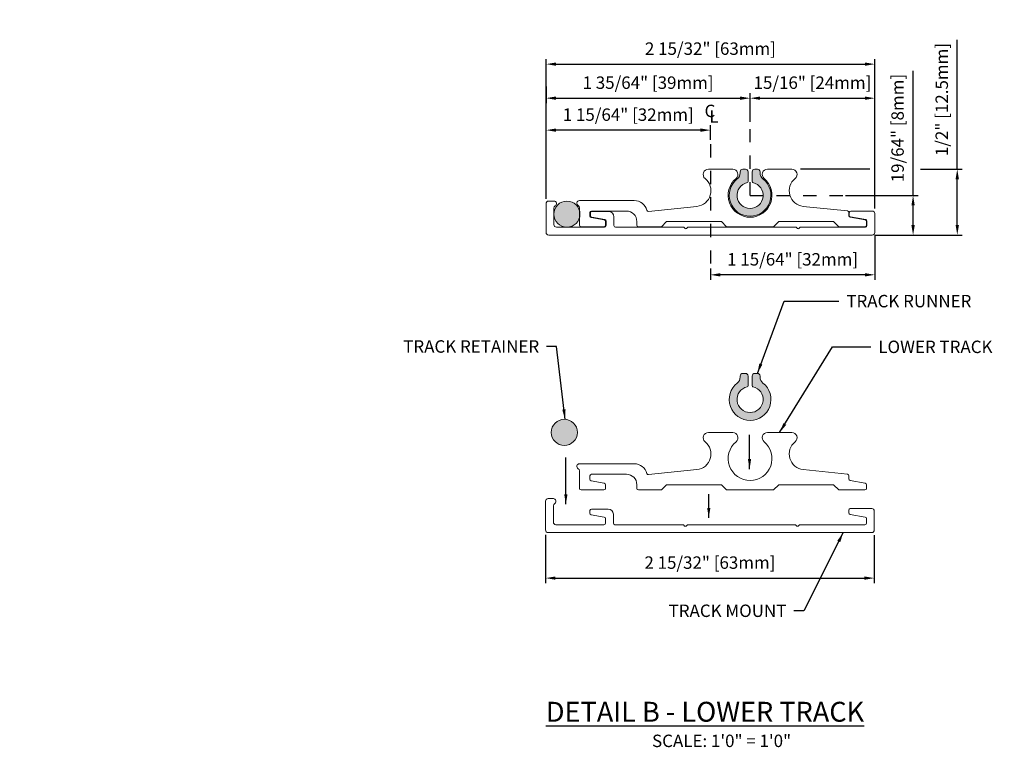
# Model space of a CAD drawing. Units: inches. Extents: x 1994 to 293826, y -309828 to -449.
# Drawn here: x 268905 to 268913, y -309786 to -309781 of the extents above; entities that cross this region are included whole.
import ezdxf

# ---------------------------------------------------------------- set-up
doc = ezdxf.new("R2010")
doc.units = ezdxf.units.IN
doc.header["$MEASUREMENT"] = 0
doc.header["$PDMODE"] = 35
doc.header["$PDSIZE"] = 0.000315
doc.linetypes.add('CENTER', pattern=[10.16, 6.35, -1.27, 1.27, -1.27])
doc.layers.get('DEFPOINTS').update_dxf_attribs({"linetype": 'CONTINUOUS'})
doc.layers.add('DIMENSIONS', color=12, linetype='CONTINUOUS')
doc.layers.add('OUTLINE', color=3, linetype='CONTINUOUS')
doc.styles.get("Standard").update_dxf_attribs({"font": 'arial.ttf'})
doc.dimstyles.new('18-1', dxfattribs={"dimscale": 0.6, "dimtxt": 0.15625, "dimasz": 0.125, "dimexe": 0.0625, "dimexo": 0.03125, "dimgap": 0.09375, "dimtad": 1, "dimdec": 5, "dimzin": 0, "dimdsep": 46, "dimlunit": 4, "dimtxsty": 'Standard', "dimcen": 0.09375, "dimclrt": 2, "dimadec": 0, "dimazin": 0, "dimtfac": 1, "dimtdec": 5, "dimtofl": 0, "dimtmove": 0, "dimatfit": 3, "dimfxl": 1, "dimfrac": 2, "dimtolj": 1, "dimtzin": 0, "dimarcsym": 0})

# ---------------------------------------------------------------- blocks, each defined once
blk = doc.blocks.new('*D98')
at = {"layer": 'DEFPOINTS', "color": 0, "transparency": 16777216}
for p in [(268912.2735, -309781.9592), (268911.9278, -309782.4553), (268912.5695, -309782.4553)]:
    blk.add_point(p, dxfattribs=at)
at = {"layer": 'DIMENSIONS', "color": 0, "lineweight": -2, "transparency": 16777216}
for p, q in [((268912.5695, -309781.9592), (268912.5695, -309780.9837)), ((268912.2923, -309781.9592), (268912.607, -309781.9592)), ((268912.5695, -309782.3803), (268912.5695, -309782.0342)), ((268911.9465, -309782.4553), (268912.607, -309782.4553))]:
    blk.add_line(p, q, dxfattribs=at)
at = {"layer": 'DIMENSIONS', "color": 0, "transparency": 16777216}
for points in [[(268912.557, -309782.0342), (268912.582, -309782.0342), (268912.5695, -309781.9592)], [(268912.557, -309782.3803), (268912.582, -309782.3803), (268912.5695, -309782.4553)]]:
    blk.add_solid(points, dxfattribs=at)
at = {"layer": 'DIMENSIONS', "color": 2, "transparency": 16777216, "insert": (268912.4526, -309781.4339), "char_height": 0.09375, "attachment_point": 5, "rotation": 90}
blk.add_mtext('\\A1;1/2" [12.5mm]', dxfattribs=at)
blk = doc.blocks.new('*D99')
at = {"layer": 'DEFPOINTS', "color": 0, "transparency": 16777216}
for p in [(268911.9474, -309781.1668), (268909.4671, -309782.2003), (268911.9474, -309782.2742)]:
    blk.add_point(p, dxfattribs=at)
at = {"layer": 'DIMENSIONS', "color": 0, "lineweight": -2, "transparency": 16777216}
for p, q in [((268909.4671, -309782.1815), (268909.4671, -309781.1293)), ((268909.5421, -309781.1668), (268911.8724, -309781.1668)), ((268911.9474, -309782.2554), (268911.9474, -309781.1293))]:
    blk.add_line(p, q, dxfattribs=at)
at = {"layer": 'DIMENSIONS', "color": 0, "transparency": 16777216}
for points in [[(268909.5421, -309781.1543), (268909.5421, -309781.1793), (268909.4671, -309781.1668)], [(268911.8724, -309781.1543), (268911.8724, -309781.1793), (268911.9474, -309781.1668)]]:
    blk.add_solid(points, dxfattribs=at)
at = {"layer": 'DIMENSIONS', "color": 2, "transparency": 16777216, "insert": (268910.7072, -309781.0499), "char_height": 0.09375, "attachment_point": 5}
blk.add_mtext('\\A1;2 15/32" [63mm]', dxfattribs=at)
blk = doc.blocks.new('*D126')
at = {"layer": 'DEFPOINTS', "color": 0, "transparency": 16777216}
for p in [(268909.4631, -309784.6978), (268911.9435, -309784.6987), (268911.9435, -309785.042)]:
    blk.add_point(p, dxfattribs=at)
at = {"layer": 'DIMENSIONS', "color": 0, "lineweight": -2, "transparency": 16777216}
for p, q in [((268909.4631, -309784.7165), (268909.4631, -309785.0795)), ((268911.9435, -309784.7174), (268911.9435, -309785.0795)), ((268909.5381, -309785.042), (268911.8685, -309785.042))]:
    blk.add_line(p, q, dxfattribs=at)
at = {"layer": 'DIMENSIONS', "color": 0, "transparency": 16777216}
for points in [[(268909.5381, -309785.0295), (268909.5381, -309785.0545), (268909.4631, -309785.042)], [(268911.8685, -309785.0295), (268911.8685, -309785.0545), (268911.9435, -309785.042)]]:
    blk.add_solid(points, dxfattribs=at)
at = {"layer": 'DIMENSIONS', "color": 2, "transparency": 16777216, "insert": (268910.7033, -309784.925), "char_height": 0.09375, "attachment_point": 5}
blk.add_mtext('\\A1;2 15/32" [63mm]', dxfattribs=at)
blk = doc.blocks.new('*D132')
at = {"layer": 'DEFPOINTS', "color": 0, "transparency": 16777216}
for p in [(268909.4671, -309781.6645), (268909.4671, -309781.7557), (268910.7072, -309781.7557)]:
    blk.add_point(p, dxfattribs=at)
at = {"layer": 'DIMENSIONS', "color": 0, "lineweight": -2, "transparency": 16777216}
for p, q in [((268909.4671, -309781.7369), (268909.4671, -309781.627)), ((268910.7072, -309781.7369), (268910.7072, -309781.627)), ((268910.6322, -309781.6645), (268909.5421, -309781.6645))]:
    blk.add_line(p, q, dxfattribs=at)
at = {"layer": 'DIMENSIONS', "color": 0, "transparency": 16777216}
for points in [[(268909.5421, -309781.652), (268909.5421, -309781.677), (268909.4671, -309781.6645)], [(268910.6322, -309781.652), (268910.6322, -309781.677), (268910.7072, -309781.6645)]]:
    blk.add_solid(points, dxfattribs=at)
at = {"layer": 'DIMENSIONS', "color": 2, "transparency": 16777216, "insert": (268910.0872, -309781.5476), "char_height": 0.09375, "attachment_point": 5}
blk.add_mtext('\\A1;1 15/64" [32mm]', dxfattribs=at)
blk = doc.blocks.new('*D134')
at = {"layer": 'DEFPOINTS', "color": 0, "transparency": 16777216}
for p in [(268909.4671, -309781.3177), (268911.0064, -309781.4235), (268911.0064, -309781.6215)]:
    blk.add_point(p, dxfattribs=at)
at = {"layer": 'DIMENSIONS', "color": 0, "lineweight": -2, "transparency": 16777216}
for p, q in [((268909.4671, -309781.3365), (268909.4671, -309781.461)), ((268911.0064, -309781.6028), (268911.0064, -309781.386)), ((268909.5421, -309781.4235), (268910.9314, -309781.4235))]:
    blk.add_line(p, q, dxfattribs=at)
at = {"layer": 'DIMENSIONS', "color": 0, "transparency": 16777216}
for points in [[(268909.5421, -309781.411), (268909.5421, -309781.436), (268909.4671, -309781.4235)], [(268910.9314, -309781.411), (268910.9314, -309781.436), (268911.0064, -309781.4235)]]:
    blk.add_solid(points, dxfattribs=at)
at = {"layer": 'DIMENSIONS', "color": 2, "transparency": 16777216, "insert": (268910.2368, -309781.3066), "char_height": 0.09375, "attachment_point": 5}
blk.add_mtext('\\A1;1 35/64" [39mm]', dxfattribs=at)
blk = doc.blocks.new('*D135')
at = {"layer": 'DEFPOINTS', "color": 0, "transparency": 16777216}
for p in [(268911.7064, -309782.1561), (268912.2362, -309782.1561), (268911.9465, -309782.4553)]:
    blk.add_point(p, dxfattribs=at)
at = {"layer": 'DIMENSIONS', "color": 0, "lineweight": -2, "transparency": 16777216}
for p, q in [((268912.2362, -309782.1561), (268912.2362, -309781.2169)), ((268911.7251, -309782.1561), (268912.2737, -309782.1561)), ((268912.2362, -309782.3803), (268912.2362, -309782.2311)), ((268911.9653, -309782.4553), (268912.2737, -309782.4553))]:
    blk.add_line(p, q, dxfattribs=at)
at = {"layer": 'DIMENSIONS', "color": 0, "transparency": 16777216}
for points in [[(268912.2237, -309782.2311), (268912.2487, -309782.2311), (268912.2362, -309782.1561)], [(268912.2237, -309782.3803), (268912.2487, -309782.3803), (268912.2362, -309782.4553)]]:
    blk.add_solid(points, dxfattribs=at)
at = {"layer": 'DIMENSIONS', "color": 2, "transparency": 16777216, "insert": (268912.1192, -309781.649), "char_height": 0.09375, "attachment_point": 5, "rotation": 90}
blk.add_mtext('\\A1;19/64" [8mm]', dxfattribs=at)
blk = doc.blocks.new('*D136')
at = {"layer": 'DEFPOINTS', "color": 0, "transparency": 16777216}
for p in [(268911.9474, -309782.4356), (268910.7072, -309782.689), (268910.7072, -309782.7553)]:
    blk.add_point(p, dxfattribs=at)
at = {"layer": 'DIMENSIONS', "color": 0, "lineweight": -2, "transparency": 16777216}
for p, q in [((268911.9474, -309782.4543), (268911.9474, -309782.7928)), ((268910.7072, -309782.7077), (268910.7072, -309782.7928)), ((268911.8724, -309782.7553), (268910.7822, -309782.7553))]:
    blk.add_line(p, q, dxfattribs=at)
at = {"layer": 'DIMENSIONS', "color": 0, "transparency": 16777216}
for points in [[(268910.7822, -309782.7428), (268910.7822, -309782.7678), (268910.7072, -309782.7553)], [(268911.8724, -309782.7428), (268911.8724, -309782.7678), (268911.9474, -309782.7553)]]:
    blk.add_solid(points, dxfattribs=at)
at = {"layer": 'DIMENSIONS', "color": 2, "transparency": 16777216, "insert": (268911.3273, -309782.6384), "char_height": 0.09375, "attachment_point": 5}
blk.add_mtext('\\A1;1 15/64" [32mm]', dxfattribs=at)
blk = doc.blocks.new('*D137')
at = {"layer": 'DEFPOINTS', "color": 0, "transparency": 16777216}
for p in [(268911.0064, -309781.4235), (268911.9474, -309781.4235), (268911.9474, -309781.4235)]:
    blk.add_point(p, dxfattribs=at)
at = {"layer": 'DIMENSIONS', "color": 0, "lineweight": -2, "transparency": 16777216}
for p, q in [((268911.0064, -309781.4048), (268911.0064, -309781.386)), ((268911.9474, -309781.4048), (268911.9474, -309781.386)), ((268911.0814, -309781.4235), (268911.8724, -309781.4235))]:
    blk.add_line(p, q, dxfattribs=at)
at = {"layer": 'DIMENSIONS', "color": 0, "transparency": 16777216}
for points in [[(268911.0814, -309781.411), (268911.0814, -309781.436), (268911.0064, -309781.4235)], [(268911.8724, -309781.411), (268911.8724, -309781.436), (268911.9474, -309781.4235)]]:
    blk.add_solid(points, dxfattribs=at)
at = {"layer": 'DIMENSIONS', "color": 2, "transparency": 16777216, "insert": (268911.4769, -309781.3066), "char_height": 0.09375, "attachment_point": 5}
blk.add_mtext('\\A1;15/16" [24mm]', dxfattribs=at)

msp = doc.modelspace()

# ---------------------------------------------------------------- hatches: boundary and pattern name
at = {"layer": 'OUTLINE', "linetype": 'Continuous', "lineweight": 15}
h = msp.add_hatch(color=256, dxfattribs=at)
h.dxf.hatch_style = 1
edge = h.paths.add_edge_path()
edge.add_line((268898.477962, -309784.7417822), (268897.921596, -309784.7417822))
edge.add_arc((268897.9215957, -309784.8561395), 0.1143573, 89.99984966, 180)
edge.add_line((268897.8072384, -309784.8561395), (268897.8072385, -309785.2091073))
edge.add_line((268897.8072385, -309785.2091073), (268897.8072384, -309785.2130443))
edge.add_arc((268897.8229865, -309785.2130443), 0.015748, 179.99999936, 355.62856148)
edge.add_line((268897.8386887, -309785.2142446), (268897.8660638, -309784.8561395))
edge.add_arc((268897.9257549, -309784.8607026), 0.0598652, 90, 175.62855956, ccw=False)
edge.add_line((268897.9257549, -309784.8008374), (268898.1820937, -309784.8008374))
edge.add_arc((268898.1820937, -309784.8323334), 0.0314961, 8.08247593, 90.00000095, ccw=False)
edge.add_arc((268898.2288685, -309784.825691), 0.015748, 188.08247593, 276.02818624)
edge.add_line((268898.2305223, -309784.8413519), (268898.5811429, -309784.8043258))
edge.add_arc((268898.579489, -309784.7886649), 0.015748, 276.02818498, 415.90230006)
edge.add_arc((268898.477962, -309784.9386326), 0.1968504, 55.90229866, 90.00000002)
edge = h.paths.add_edge_path()
edge.add_line((268899.4600186, -309784.7378452), (268898.9042314, -309784.7378452))
edge.add_arc((268898.9042314, -309784.9346956), 0.1968504, 90.00000003, 124.09770154)
edge.add_arc((268898.8027044, -309784.7847279), 0.015748, 124.09770141, 263.9718146)
edge.add_line((268898.8010506, -309784.8003888), (268899.1516711, -309784.8374149))
edge.add_arc((268899.1533249, -309784.821754), 0.015748, 263.97181523, 351.91752449)
edge.add_arc((268899.2000997, -309784.8283964), 0.0314961, 90, 171.91752428, ccw=False)
edge.add_line((268899.2000997, -309784.7969004), (268899.4564386, -309784.7969004))
edge.add_arc((268899.4564386, -309784.8567655), 0.0598652, 4.37144479, 89.99999883, ccw=False)
edge.add_line((268899.5161296, -309784.8522025), (268899.5435047, -309785.2103076))
edge.add_arc((268899.5592069, -309785.2091073), 0.015748, 184.37145104, 359.99999111)
edge.add_line((268899.574955, -309785.2091073), (268899.574955, -309784.8522011))
edge.add_arc((268899.4605978, -309784.852201), 0.1143573, 359.99999128, 450.2901591)
edge = h.paths.add_edge_path()
edge.add_line((268898.6576322, -309785.2917844), (268898.6379471, -309785.2917844))
edge.add_arc((268898.6379471, -309785.2720994), 0.019685, 179.99999983, 270, ccw=False)
edge.add_line((268898.6182621, -309785.2720994), (268898.6182621, -309785.2651385))
edge.add_arc((268898.5592069, -309785.2651385), 0.0590551, 359.99994787, 411.81651753)
edge.add_arc((268898.6930652, -309785.094934), 0.1574803, -51.81651757, 231.81651761, ccw=False)
edge.add_arc((268898.8269235, -309785.2651385), 0.0590551, 128.18348246, 180)
edge.add_line((268898.7678684, -309785.2651385), (268898.7678683, -309785.2720994))
edge.add_line((268898.7678683, -309785.2720994), (268898.7678684, -309785.2720979))
edge.add_line((268898.7678684, -309785.2720979), (268898.7678684, -309785.2721004))
edge.add_arc((268898.7481833, -309785.2720994), 0.019685, 270, 359.99707529, ccw=False)
edge.add_line((268898.7481833, -309785.2917844), (268898.7284983, -309785.2917844))
edge.add_arc((268898.7284983, -309785.2720994), 0.019685, 179.99999983, 270.00002016, ccw=False)
edge.add_line((268898.7088132, -309785.2720994), (268898.7088133, -309785.1985739))
edge.add_arc((268898.7166873, -309785.1985753), 0.007874, 102.83746071, 179.98952133, ccw=False)
edge.add_arc((268898.6930652, -309785.094934), 0.0984252, 282.83979105, 617.07625791)
edge.add_arc((268898.6694432, -309785.1985739), 0.007874, 0.00000042, 78.21042814, ccw=False)
edge.add_line((268898.6773172, -309785.1985739), (268898.6773172, -309785.2720994))
edge.add_line((268898.6773172, -309785.2720994), (268898.6773172, -309785.2720979))
edge.add_line((268898.6773172, -309785.2720979), (268898.6773034, -309785.2728352))
edge.add_arc((268898.6576321, -309785.2720994), 0.019685, 270.00002931, 357.85798791, ccw=False)
edge = h.paths.add_edge_path()
edge.add_arc((268909.6049189, -309783.9432617), 0.0984252, 0, 360)
edge = h.paths.add_edge_path()
edge.add_arc((268910.9828236, -309783.5916889), 0.007874, 282.83958898, 360)
edge.add_line((268910.9906976, -309783.5916889), (268910.9906976, -309783.5181648))
edge.add_arc((268910.9710126, -309783.5181648), 0.019685, 359.99999983, 450.00000017)
edge.add_line((268910.9710126, -309783.4984798), (268910.9513275, -309783.4984798))
edge.add_arc((268910.9513275, -309783.5181648), 0.019685, 90, 180.00000017)
edge.add_line((268910.9316425, -309783.5181648), (268910.9316425, -309783.5251257))
edge.add_arc((268910.8725874, -309783.5251257), 0.0590551, -51.81651738, 0.00000068, ccw=False)
edge.add_arc((268911.0064456, -309783.6953302), 0.1574803, 128.1834825, 411.81651754)
edge.add_arc((268911.1403039, -309783.5251257), 0.0590551, 179.99999994, 231.8165176, ccw=False)
edge.add_line((268911.0812488, -309783.5251257), (268911.0812488, -309783.5181648))
edge.add_arc((268911.0615637, -309783.5181648), 0.019685, 359.99999983, 450.00000017)
edge.add_line((268911.0615637, -309783.4984798), (268911.0418787, -309783.4984798))
edge.add_arc((268911.0418787, -309783.5181648), 0.019685, 90, 180.00000017)
edge.add_line((268911.0221937, -309783.5181648), (268911.0221937, -309783.5916889))
edge.add_arc((268911.0300677, -309783.5916889), 0.007874, 180, 257.16041102)
edge.add_arc((268911.0064456, -309783.6953302), 0.0984252, -257.16041158, 77.16041158, ccw=False)
edge = h.paths.add_edge_path()
edge.add_arc((268910.9828236, -309782.0524134), 0.007874, 282.83958898, 360)
edge.add_line((268910.9906976, -309782.0524134), (268910.9906976, -309781.9788894))
edge.add_arc((268910.9710126, -309781.9788894), 0.019685, 359.99999983, 450.00000017)
edge.add_line((268910.9710126, -309781.9592044), (268910.9513275, -309781.9592044))
edge.add_arc((268910.9513275, -309781.9788894), 0.019685, 90, 180.00000017)
edge.add_line((268910.9316425, -309781.9788894), (268910.9316425, -309781.9858503))
edge.add_arc((268910.8725874, -309781.9858503), 0.0590551, -51.81651738, 0.00000068, ccw=False)
edge.add_arc((268911.0064456, -309782.1560548), 0.1574803, 128.1834825, 411.81651754)
edge.add_arc((268911.1403039, -309781.9858503), 0.0590551, 179.99999994, 231.8165176, ccw=False)
edge.add_line((268911.0812488, -309781.9858503), (268911.0812488, -309781.9788894))
edge.add_arc((268911.0615637, -309781.9788894), 0.019685, 359.99999983, 450.00000017)
edge.add_line((268911.0615637, -309781.9592044), (268911.0418787, -309781.9592044))
edge.add_arc((268911.0418787, -309781.9788894), 0.019685, 90, 180.00000017)
edge.add_line((268911.0221937, -309781.9788894), (268911.0221937, -309782.0524134))
edge.add_arc((268911.0300677, -309782.0524134), 0.007874, 180, 257.16041102)
edge.add_arc((268911.0064456, -309782.1560548), 0.0984252, -257.16041158, 77.16041158, ccw=False)
edge = h.paths.add_edge_path()
edge.add_arc((268909.6245559, -309782.297787), 0.0984252, 16.2602045, 179.99999997)
edge.add_arc((268909.6245559, -309782.297787), 0.0984252, 180.00000003, 343.7397955)
edge.add_line((268909.7190441, -309782.3253461), (268909.7190441, -309782.270228))
edge = h.paths.add_edge_path()
edge.add_line((268898.6080815, -309782.50596), (268898.5883965, -309782.50596))
edge.add_arc((268898.5883965, -309782.486275), 0.019685, 179.99999983, 270.00002016, ccw=False)
edge.add_line((268898.5687114, -309782.486275), (268898.5687115, -309782.4127495))
edge.add_arc((268898.5765855, -309782.4127509), 0.007874, 102.83746144, 179.98952091, ccw=False)
edge.add_arc((268898.5529634, -309782.3091096), 0.0984252, 282.83979102, 617.07625788)
edge.add_arc((268898.5293414, -309782.4127495), 0.007874, 0, 78.21042889, ccw=False)
edge.add_line((268898.5372154, -309782.4127495), (268898.5372154, -309782.4862746))
edge.add_arc((268898.5175303, -309782.486275), 0.019685, -89.99997137, 0.00120882, ccw=False)
edge.add_line((268898.5175304, -309782.50596), (268898.4978453, -309782.50596))
edge.add_arc((268898.4978453, -309782.486275), 0.019685, 179.99999966, 270.00000034, ccw=False)
edge.add_line((268898.4781603, -309782.486275), (268898.4781603, -309782.4793141))
edge.add_arc((268898.4191051, -309782.4793141), 0.0590551, 359.99994782, 411.81651763)
edge.add_arc((268898.5529634, -309782.3091096), 0.1574803, -51.81651757, 231.81651761, ccw=False)
edge.add_arc((268898.6868217, -309782.4793141), 0.0590551, 128.1834824, 180.00000006)
edge.add_line((268898.6277666, -309782.4793141), (268898.6277666, -309782.4862744))
edge.add_arc((268898.6080815, -309782.486275), 0.019685, -90.00000017, 0.00157172, ccw=False)
edge = h.paths.add_edge_path()
edge.add_arc((268898.4393872, -309782.0028404), 0.015748, -83.97181376, 55.90205518, ccw=False)
edge.add_line((268898.4410411, -309782.0185014), (268898.2294863, -309782.0408419))
edge.add_line((268898.2294863, -309782.0408419), (268898.2657308, -309782.0370144))
edge.add_line((268898.2657308, -309782.0370144), (268898.2657307, -309782.0370159))
edge.add_line((268898.2657307, -309782.0370159), (268898.2294863, -309782.0408419))
edge.add_line((268898.2294863, -309782.0408419), (268898.0904205, -309782.0555275))
edge.add_arc((268898.0887667, -309782.0398665), 0.015748, 188.0824759, 276.02818708, ccw=False)
edge.add_arc((268898.0419919, -309782.046509), 0.0314961, 8.08247593, 90)
edge.add_line((268898.0419919, -309782.0150129), (268897.7856531, -309782.0150129))
edge.add_arc((268897.7856531, -309782.0748781), 0.0598652, 89.99999961, 175.62856091)
edge.add_line((268897.725962, -309782.0703151), (268897.6985869, -309782.4284202))
edge.add_arc((268897.6828847, -309782.4272198), 0.015748, 311.7727826, 355.62856124, ccw=False)
edge.add_arc((268897.6921402, -309782.4272184), 0.011811, 276.00431313, 346.65763625)
edge.add_arc((268897.7419398, -309782.4390294), 0.0393701, 0.00000025, 166.65763598, ccw=False)
edge.add_line((268897.7813099, -309782.4390294), (268897.7813099, -309782.4626529))
edge.add_arc((268897.7419398, -309782.4626529), 0.0393701, -89.99999992, 0.00006862, ccw=False)
edge.add_line((268897.7419398, -309782.502023), (268897.6435146, -309782.502023))
edge.add_arc((268897.6435146, -309782.4626529), 0.0393701, 180.00000008, 270.0000039, ccw=False)
edge.add_line((268897.6041445, -309782.4626529), (268897.6041445, -309781.5886372))
edge.add_arc((268897.6435146, -309781.5886372), 0.0393701, 90.00000008, 179.99999958, ccw=False)
edge.add_arc((268897.6435146, -309781.5886372), 0.0393701, 90.00000008, 179.99999992)
edge.add_line((268897.6041445, -309781.5886372), (268897.6041445, -309782.4626529))
edge.add_arc((268897.6435146, -309782.4626529), 0.0393701, 180.00000042, 269.99999992)
edge.add_line((268897.6435146, -309782.502023), (268897.7419398, -309782.502023))
edge.add_arc((268897.7419398, -309782.4626529), 0.0393701, 269.99996281, 360.00003541)
edge.add_line((268897.7813099, -309782.4626529), (268897.7813099, -309782.4390309))
edge.add_arc((268897.7419398, -309782.4390309), 0.0393701, 0.00000059, 166.65763563)
edge.add_arc((268897.6921401, -309782.4272198), 0.011811, 275.99562138, 346.65763638, ccw=False)
edge.add_arc((268897.6828847, -309782.4272198), 0.015748, 179.99999958, 311.76382631, ccw=False)
edge.add_line((268897.6671366, -309782.4272198), (268897.6671367, -309782.4232828))
edge.add_line((268897.6671367, -309782.4232828), (268897.6671367, -309782.0663781))
edge.add_line((268897.6671367, -309782.0663781), (268897.6671366, -309781.7658025))
edge.add_arc((268897.6789477, -309781.7658025), 0.011811, 89.99999972, 180.00000028, ccw=False)
edge.add_line((268897.6789477, -309781.7539915), (268897.7537508, -309781.7539915))
edge.add_arc((268897.7537508, -309781.7224954), 0.0314961, 270.00001292, 450.00001302)
edge.add_arc((268897.7537508, -309781.7224954), 0.0314961, -89.99999471, 90.00000529, ccw=False)
edge.add_line((268897.7537508, -309781.7539915), (268897.6789477, -309781.7539915))
edge.add_arc((268897.6789477, -309781.7658025), 0.011811, 89.9999952, 180.00000028)
edge.add_line((268897.6671366, -309781.7658025), (268897.6671367, -309782.0663781))
edge.add_line((268897.6671367, -309782.0663781), (268897.6671366, -309782.0703151))
edge.add_arc((268897.7814939, -309782.0703151), 0.1143573, 89.99999997, 180.00000003, ccw=False)
edge.add_line((268897.7814939, -309781.9559578), (268898.3378602, -309781.9559578))
edge.add_line((268898.3378602, -309781.9559578), (268898.3378603, -309781.9559564))
edge.add_arc((268898.3378581, -309782.1528067), 0.1968504, 55.90152484, 89.99935959, ccw=False)

# ---------------------------------------------------------------- linework, layer by layer
at = {"layer": 'DIMENSIONS', "linetype": 'CENTER', "ltscale": 0.01}
for p, q in [((268911.0064456, -309782.1560548), (268911.0064456, -309781.6215151)), ((268910.707233, -309781.7708863), (268910.707233, -309782.6889676)), ((268911.0064456, -309782.1560548), (268911.7063791, -309782.1560548))]:
    msp.add_line(p, q, dxfattribs=at)
at = {"layer": 'DIMENSIONS'}
msp.add_line((268911.9101693, -309781.9592044), (268911.387637, -309781.9592044), dxfattribs=at)
at = {"layer": 'OUTLINE', "linetype": 'Continuous', "lineweight": 15}
for p, q in [((268910.8756327, -309781.9592044), (268910.691485, -309781.9592044)), ((268910.9316425, -309781.9788894), (268910.9316425, -309781.9858503)), ((268910.9710126, -309781.9592044), (268910.9513275, -309781.9592044)), ((268910.9906976, -309782.0524134), (268910.9906976, -309781.9788894)), ((268911.0221937, -309781.9788894), (268911.0221937, -309782.0524134)), ((268911.0615637, -309781.9592044), (268911.0418787, -309781.9592044)), ((268911.0812488, -309781.9858503), (268911.0812488, -309781.9788894)), ((268911.3214063, -309781.9592044), (268911.1372586, -309781.9592044)), ((268909.4670756, -309782.2190469), (268909.4670756, -309782.4355823)), ((268909.5261307, -309782.1993618), (268909.4867606, -309782.1993618)), ((268910.1324299, -309782.1954248), (268909.7190441, -309782.1954248)), ((268909.5261307, -309782.3765272), (268909.5261307, -309782.2531424)), ((268909.7190441, -309782.2492054), (268909.7190441, -309782.3804642)), ((268909.7977842, -309782.3122579), (268909.7977842, -309782.285976)), ((268909.8017212, -309782.289913), (268909.8017212, -309782.3095878)), ((268909.8095952, -309782.274165), (268910.0733748, -309782.274165)), ((268909.9395165, -309782.278102), (268909.8135322, -309782.278102)), ((268910.6054057, -309782.2389707), (268910.2402212, -309782.2773531)), ((268911.740298, -309782.2739507), (268911.4074856, -309782.2389707)), ((268911.7508745, -309782.30954), (268911.7508745, -309782.285697)), ((268911.7548115, -309782.285976), (268911.7548115, -309782.3068699)), ((268911.9277055, -309782.274165), (268911.7666225, -309782.274165)), ((268911.9473905, -309782.4355823), (268911.9473905, -309782.29385)), ((268909.9061344, -309782.3412736), (268909.8075443, -309782.3238895)), ((268909.8114813, -309782.3212194), (268909.9100714, -309782.3386035)), ((268909.9158944, -309782.3804642), (268909.9158944, -309782.3529051)), ((268909.9198315, -309782.3502351), (268909.9198315, -309782.3844012)), ((268909.9788866, -309782.3844012), (268909.9788866, -309782.3174721)), ((268910.1521149, -309782.3529051), (268910.1521149, -309782.3804642)), ((268910.3371543, -309782.3922752), (268910.3765244, -309782.3529051)), ((268910.3765244, -309782.3529051), (268910.7899102, -309782.3529051)), ((268910.7899102, -309782.3529051), (268910.8292803, -309782.3922752)), ((268911.183611, -309782.3922752), (268911.2229811, -309782.3529051)), ((268911.2229811, -309782.3529051), (268911.6363669, -309782.3529051)), ((268911.6363669, -309782.3529051), (268911.675737, -309782.3922752)), ((268911.8746383, -309782.3412736), (268911.7606345, -309782.3211716)), ((268911.7645715, -309782.3185015), (268911.8785753, -309782.3386035)), ((268911.8843984, -309782.3804642), (268911.8843984, -309782.3529051)), ((268911.8883354, -309782.3502351), (268911.8883354, -309782.3844012)), ((268909.4867606, -309782.4552674), (268911.9277055, -309782.4552674)), ((268909.9080204, -309782.3962122), (268909.5458157, -309782.3962122)), ((268909.7308551, -309782.3922752), (268909.9040834, -309782.3922752)), ((268910.5038596, -309782.3962122), (268909.9906976, -309782.3962122)), ((268910.1639259, -309782.3922752), (268910.3371543, -309782.3922752)), ((268910.5166259, -309782.405717), (268910.5094274, -309782.3985185)), ((268910.53496, -309782.3985185), (268910.5277614, -309782.405717)), ((268911.3503163, -309782.3962122), (268910.5405277, -309782.3962122)), ((268910.8292803, -309782.3922752), (268911.183611, -309782.3922752)), ((268911.3630826, -309782.405717), (268911.3558841, -309782.3985185)), ((268911.3814167, -309782.3985185), (268911.3742181, -309782.405717)), ((268911.8765244, -309782.3962122), (268911.3869844, -309782.3962122)), ((268911.675737, -309782.3922752), (268911.8725874, -309782.3922752)), ((268910.9316425, -309783.5181648), (268910.9316425, -309783.5251257)), ((268910.9710126, -309783.4984798), (268910.9513275, -309783.4984798)), ((268910.9906976, -309783.5916889), (268910.9906976, -309783.5181648)), ((268911.0221937, -309783.5181648), (268911.0221937, -309783.5916889)), ((268911.0615637, -309783.4984798), (268911.0418787, -309783.4984798)), ((268911.0812488, -309783.5251257), (268911.0812488, -309783.5181648)), ((268910.8756327, -309783.9438917), (268910.691485, -309783.9438917)), ((268911.3214063, -309783.9438917), (268911.1372586, -309783.9438917)), ((268910.1324299, -309784.1801122), (268909.7190441, -309784.1801122)), ((268909.7190441, -309784.2338927), (268909.7190441, -309784.3651515)), ((268910.6054057, -309784.223658), (268910.2402212, -309784.2620404)), ((268911.740298, -309784.258638), (268911.4074856, -309784.223658)), ((268909.7977842, -309784.2969452), (268909.7977842, -309784.2706633)), ((268909.9061344, -309784.3259609), (268909.8075443, -309784.3085768)), ((268909.8095952, -309784.2588523), (268910.0733748, -309784.2588523)), ((268911.7508745, -309784.2942273), (268911.7508745, -309784.2703843)), ((268911.8746383, -309784.3259609), (268911.7606345, -309784.3058589)), ((268909.7308551, -309784.3769625), (268909.9040834, -309784.3769625)), ((268909.9158944, -309784.3651515), (268909.9158944, -309784.3375925)), ((268910.1521149, -309784.3375925), (268910.1521149, -309784.3651515)), ((268910.1639259, -309784.3769625), (268910.3371543, -309784.3769625)), ((268910.3371543, -309784.3769625), (268910.3765244, -309784.3375925)), ((268910.3765244, -309784.3375925), (268910.7899102, -309784.3375925)), ((268910.7899102, -309784.3375925), (268910.8292803, -309784.3769625)), ((268910.8292803, -309784.3769625), (268911.183611, -309784.3769625)), ((268911.183611, -309784.3769625), (268911.2229811, -309784.3375925)), ((268911.2229811, -309784.3375925), (268911.6363669, -309784.3375925)), ((268911.6363669, -309784.3375925), (268911.675737, -309784.3769625)), ((268911.675737, -309784.3769625), (268911.8725874, -309784.3769625)), ((268911.8843984, -309784.3651515), (268911.8843984, -309784.3375925)), ((268909.4631385, -309784.4624728), (268909.4631385, -309784.6790082)), ((268909.5221937, -309784.4427878), (268909.4828236, -309784.4427878)), ((268909.5221937, -309784.6199531), (268909.5221937, -309784.4965683)), ((268909.7977842, -309784.5333389), (268909.7977842, -309784.5530137)), ((268909.9355795, -309784.5215279), (268909.8095952, -309784.5215279)), ((268911.7508745, -309784.5294019), (268911.7508745, -309784.5502959)), ((268911.9237685, -309784.5175909), (268911.7626855, -309784.5175909)), ((268911.9434535, -309784.6790082), (268911.9434535, -309784.5372759)), ((268909.8075443, -309784.5646453), (268909.9061344, -309784.5820294)), ((268909.9158944, -309784.593661), (268909.9158944, -309784.6278271)), ((268909.9749496, -309784.6278271), (268909.9749496, -309784.560898)), ((268911.7606345, -309784.5619275), (268911.8746383, -309784.5820294)), ((268911.8843984, -309784.593661), (268911.8843984, -309784.6278271)), ((268909.9040834, -309784.6396382), (268909.5418787, -309784.6396382)), ((268910.4999226, -309784.6396382), (268909.9867606, -309784.6396382)), ((268910.5126889, -309784.6491429), (268910.5054904, -309784.6419444)), ((268910.531023, -309784.6419444), (268910.5238244, -309784.6491429)), ((268911.3463793, -309784.6396382), (268910.5365907, -309784.6396382)), ((268911.3591456, -309784.6491429), (268911.351947, -309784.6419444)), ((268911.3774796, -309784.6419444), (268911.3702811, -309784.6491429)), ((268911.8725874, -309784.6396382), (268911.3830474, -309784.6396382)), ((268909.4828236, -309784.6986933), (268911.9237685, -309784.6986933))]:
    msp.add_line(p, q, dxfattribs=at)
for centre in [(268909.6245559, -309782.297787), (268909.6049189, -309783.9432617)]:
    msp.add_circle(centre, 0.0984252, dxfattribs=at)
for centre, radius, start, end in [((268910.691485, -309781.9985744), 0.0393701, 90, 231.31781255), ((268910.8756327, -309781.9985744), 0.0393701, 309.71513723, 90), ((268910.8725874, -309781.9858503), 0.0590551, 308.18348243, 0), ((268910.9513275, -309781.9788894), 0.019685, 90, 180), ((268910.9710126, -309781.9788894), 0.019685, 0, 90), ((268911.0418787, -309781.9788894), 0.019685, 90, 180), ((268911.0615637, -309781.9788894), 0.019685, 0, 90), ((268911.1403039, -309781.9858503), 0.0590551, 180, 231.81651757), ((268911.1372586, -309781.9985744), 0.0393701, 90, 230.28486277), ((268911.3214063, -309781.9985744), 0.0393701, 308.68218745, 90), ((268910.5930598, -309782.1215075), 0.1181102, 276, 51.31781255), ((268911.0064456, -309782.1560548), 0.1653543, 129.71513723, 50.28486277), ((268911.0064456, -309782.1560548), 0.1574803, 128.18348243, 51.81651757), ((268911.0064456, -309782.1560548), 0.0984252, 102.83958841, 77.16041159), ((268910.9828236, -309782.0524134), 0.007874, 282.83958841, 0), ((268911.0300677, -309782.0524134), 0.007874, 180, 257.16041159), ((268911.4198315, -309782.1215075), 0.1181102, 128.68218745, 264), ((268909.4867606, -309782.2190469), 0.019685, 90, 180), ((268909.5261307, -309782.2190469), 0.019685, 300, 90), ((268909.7190441, -309782.2151099), 0.019685, 90, 240), ((268909.699359, -309782.2492054), 0.019685, 0, 60), ((268910.1324299, -309782.29385), 0.0984252, 14.84508563, 90), ((268909.5458157, -309782.2531424), 0.019685, 120, 180), ((268909.8095952, -309782.285976), 0.011811, 90, 180), ((268909.8135322, -309782.289913), 0.011811, 90, 180), ((268909.8135322, -309782.3095878), 0.011811, 180, 260), ((268909.9395165, -309782.3174721), 0.0393701, 0, 90), ((268910.0733748, -309782.3529051), 0.0787402, 0, 90), ((268910.2389866, -309782.2656068), 0.011811, 194.84508563, 276), ((268911.7390634, -309782.285697), 0.011811, 0, 84), ((268911.7626855, -309782.30954), 0.011811, 180, 260), ((268911.7666225, -309782.285976), 0.011811, 90, 180), ((268911.7666225, -309782.3068699), 0.011811, 180, 260), ((268911.9277055, -309782.29385), 0.019685, 0, 90), ((268909.5458157, -309782.3765272), 0.019685, 180, 270), ((268909.7308551, -309782.3804642), 0.011811, 180, 270), ((268909.8095952, -309782.3122579), 0.011811, 180, 260), ((268909.9040834, -309782.3804642), 0.011811, 270, 0), ((268909.9040834, -309782.3529051), 0.011811, 0, 80), ((268909.9080204, -309782.3502351), 0.011811, 0, 80), ((268910.1639259, -309782.3804642), 0.011811, 180, 270), ((268911.8725874, -309782.3804642), 0.011811, 270, 0), ((268911.8725874, -309782.3529051), 0.011811, 0, 80), ((268911.8765244, -309782.3502351), 0.011811, 0, 80), ((268909.4867606, -309782.4355823), 0.019685, 180, 270), ((268909.9080204, -309782.3844012), 0.011811, 270, 0), ((268909.9906976, -309782.3844012), 0.011811, 180, 270), ((268910.5038596, -309782.4040862), 0.007874, 45, 90), ((268910.5221937, -309782.4001492), 0.007874, 225, 315), ((268910.5405277, -309782.4040862), 0.007874, 90, 135), ((268911.3503163, -309782.4040862), 0.007874, 45, 90), ((268911.3686504, -309782.4001492), 0.007874, 225, 315), ((268911.3869844, -309782.4040862), 0.007874, 90, 135), ((268911.8765244, -309782.3844012), 0.011811, 270, 0), ((268911.9277055, -309782.4355823), 0.019685, 270, 0), ((268911.0064456, -309783.6953302), 0.1574803, 128.18348243, 51.81651757), ((268910.8725874, -309783.5251257), 0.0590551, 308.18348243, 0), ((268910.9513275, -309783.5181648), 0.019685, 90, 180), ((268910.9710126, -309783.5181648), 0.019685, 0, 90), ((268911.0418787, -309783.5181648), 0.019685, 90, 180), ((268911.0615637, -309783.5181648), 0.019685, 0, 90), ((268911.1403039, -309783.5251257), 0.0590551, 180, 231.81651757), ((268911.0064456, -309783.6953302), 0.0984252, 102.83958841, 77.16041159), ((268910.9828236, -309783.5916889), 0.007874, 282.83958841, 0), ((268911.0300677, -309783.5916889), 0.007874, 180, 257.16041159), ((268910.691485, -309783.9832618), 0.0393701, 90, 231.31781255), ((268910.8756327, -309783.9832618), 0.0393701, 309.71513723, 90), ((268911.1372586, -309783.9832618), 0.0393701, 90, 230.28486277), ((268911.3214063, -309783.9832618), 0.0393701, 308.68218745, 90), ((268910.5930598, -309784.1061948), 0.1181102, 276, 51.31781255), ((268911.0064456, -309784.1407421), 0.1653543, 129.71513723, 50.28486277), ((268911.4198315, -309784.1061948), 0.1181102, 128.68218745, 264), ((268909.7190441, -309784.1997972), 0.019685, 90, 240), ((268909.699359, -309784.2338927), 0.019685, 0, 60), ((268910.1324299, -309784.2785373), 0.0984252, 14.84508563, 90), ((268909.8095952, -309784.2706633), 0.011811, 90, 180), ((268909.8095952, -309784.2969452), 0.011811, 180, 260), ((268910.0733748, -309784.3375925), 0.0787402, 0, 90), ((268910.2389866, -309784.2502941), 0.011811, 194.84508563, 276), ((268911.7390634, -309784.2703843), 0.011811, 0, 84), ((268911.7626855, -309784.2942273), 0.011811, 180, 260), ((268909.7308551, -309784.3651515), 0.011811, 180, 270), ((268909.9040834, -309784.3651515), 0.011811, 270, 0), ((268909.9040834, -309784.3375925), 0.011811, 0, 80), ((268910.1639259, -309784.3651515), 0.011811, 180, 270), ((268911.8725874, -309784.3651515), 0.011811, 270, 0), ((268911.8725874, -309784.3375925), 0.011811, 0, 80), ((268909.4828236, -309784.4624728), 0.019685, 90, 180), ((268909.5221937, -309784.4624728), 0.019685, 300, 90), ((268909.5418787, -309784.4965683), 0.019685, 120, 180), ((268909.8095952, -309784.5333389), 0.011811, 90, 180), ((268909.9355795, -309784.560898), 0.0393701, 0, 90), ((268911.7626855, -309784.5294019), 0.011811, 90, 180), ((268911.9237685, -309784.5372759), 0.019685, 0, 90), ((268909.8095952, -309784.5530137), 0.011811, 180, 260), ((268909.9040834, -309784.593661), 0.011811, 0, 80), ((268911.7626855, -309784.5502959), 0.011811, 180, 260), ((268911.8725874, -309784.593661), 0.011811, 0, 80), ((268909.4828236, -309784.6790082), 0.019685, 180, 270), ((268909.5418787, -309784.6199531), 0.019685, 180, 270), ((268909.9040834, -309784.6278271), 0.011811, 270, 0), ((268909.9867606, -309784.6278271), 0.011811, 180, 270), ((268910.4999226, -309784.6475122), 0.007874, 45, 90), ((268910.5182567, -309784.6435752), 0.007874, 225, 315), ((268910.5365907, -309784.6475122), 0.007874, 90, 135), ((268911.3463793, -309784.6475122), 0.007874, 45, 90), ((268911.3647133, -309784.6435752), 0.007874, 225, 315), ((268911.3830474, -309784.6475122), 0.007874, 90, 135), ((268911.8725874, -309784.6278271), 0.011811, 270, 0), ((268911.9237685, -309784.6790082), 0.019685, 270, 0)]:
    msp.add_arc(centre, radius, start, end, dxfattribs=at)

# ---------------------------------------------------------------- texts
at = {"layer": 'DIMENSIONS', "color": 2}
for s, insert, char_height, width, attachment_point in [('\\A1;C', (268910.6626299, -309781.4726343), 0.09375, 78.40688309, 1), ('\\A1;L', (268910.6986116, -309781.515107), 0.09375, 78.40688309, 1), ('\\A1;TRACK RUNNER', (268911.7325719, -309782.9066317), 0.09375, 78.40688309, 1), ('\\A1;TRACK RETAINER', (268909.4152097, -309783.3424765), 0.09375, 78.40688309, 9), ('\\A1;LOWER TRACK', (268911.9737957, -309783.2514924), 0.09375, 78.40688309, 1), ('\\A1;TRACK MOUNT', (268911.2802683, -309785.3351013), 0.09375, 78.40688309, 9), ('\\A1;{\\LDETAIL B - LOWER TRACK}', (268909.4656972, -309785.9746845), 0.15, 125.451012943, 1), ('\\A1;SCALE: 1\'0" = 1\'0"', (268911.3159273, -309786.315878), 0.09375, 78.40688309, 9)]:
    msp.add_mtext(s, dxfattribs=dict(at, insert=insert, char_height=char_height, width=width, attachment_point=attachment_point))

# ---------------------------------------------------------------- dimensions: what is measured, and where the dimension line sits
at = {"layer": 'DIMENSIONS'}
dim = msp.add_linear_dim(base=(268911.9473905, -309781.1668466), p1=(268909.4670756, -309782.2002969), p2=(268911.9473905, -309782.274165), dimstyle='18-1', dxfattribs=at)
dim.commit()
dim.dimension.update_dxf_attribs({"geometry": '*D99', "text_midpoint": (268910.707233, -309781.0499085)})
dim = msp.add_linear_dim(base=(268912.5695473, -309782.4552674), p1=(268912.2735355, -309781.9592044), p2=(268911.9277961, -309782.4552674), angle=90, text='1/2" [12.5mm]', dimstyle='18-1', dxfattribs=at)
dim.commit()
dim.dimension.update_dxf_attribs({"geometry": '*D98', "text_midpoint": (268912.5695473, -309781.4339294), "dimtype": 160})
for base, p1, p2, picture, middle in [((268911.0064456, -309781.4235379), (268909.4670756, -309781.3177232), (268911.0064456, -309781.6215151), '*D134', (268910.2367606, -309781.3065998)), ((268911.9473905, -309781.4235379), (268911.0064456, -309781.4235379), (268911.9473905, -309781.4235379), '*D137', (268911.4769181, -309781.3065998)), ((268909.4670756, -309781.6645236), (268910.707233, -309781.7556785), (268909.4670756, -309781.7556785), '*D132', (268910.0871543, -309781.5475855)), ((268910.70723303, -309782.75532174), (268911.94739051, -309782.43558231), (268910.70723303, -309782.68896761), '*D136', (268911.32731177, -309782.63838364))]:
    dim = msp.add_linear_dim(base=base, p1=p1, p2=p2, dimstyle='18-1', override={"dimdec": 6}, dxfattribs=at)
    dim.commit()
    dim.dimension.update_dxf_attribs({"geometry": picture, "text_midpoint": middle})
dim = msp.add_linear_dim(base=(268912.2361755, -309782.1560548), p1=(268911.9465461, -309782.4552674), p2=(268911.7063791, -309782.1560548), angle=90, dimstyle='18-1', override={"dimdec": 6}, dxfattribs=at)
dim.commit()
dim.dimension.update_dxf_attribs({"geometry": '*D135', "text_midpoint": (268912.1192374, -309781.6489734)})
dim = msp.add_linear_dim(base=(268911.94345351, -309785.04195476), p1=(268909.46313854, -309784.69775823), p2=(268911.94345351, -309784.69869327), dimstyle='18-1', dxfattribs=at)
dim.commit()
dim.dimension.update_dxf_attribs({"geometry": '*D126', "text_midpoint": (268910.70329602, -309785.04195476), "dimtype": 160})

# ---------------------------------------------------------------- leaders
at = {"layer": 'DIMENSIONS', "annotation_type": 0, "has_hookline": 1}
for points, hookline_direction, text_width in [([(268911.0615637, -309783.4984798), (268911.2623296, -309782.9535067), (268911.6763219, -309782.9535067)], 0, 1.0357904), ([(268909.6104792, -309783.8449937), (268909.5464597, -309783.2956015), (268909.4714597, -309783.2956015)], 1, 1.137726), ([(268911.2293324, -309783.9438917), (268911.6274248, -309783.2983674), (268911.9175457, -309783.2983674)], 0, 0.9506736), ([(268911.7094443, -309784.6986933), (268911.4115183, -309785.2882263), (268911.3365183, -309785.2882263)], 1, 0.9547024)]:
    msp.add_leader(points, dimstyle='18-1', override={"dimgap": 0.09375, "dimtad": 0}, dxfattribs=dict(at, hookline_direction=hookline_direction, text_width=text_width))
at = {"layer": 'DIMENSIONS'}
for points in [[(268911.0022492, -309784.2194148), (268911.0022492, -309783.9604886)], [(268909.61636, -309784.4854236), (268909.61636, -309784.1313802)], [(268910.6946748, -309784.5873223), (268910.6946748, -309784.4103006)]]:
    msp.add_leader(points, dimstyle='18-1', override={"dimgap": 0.09375, "dimtad": 0}, dxfattribs=at)

doc.saveas('drawing.dxf')
